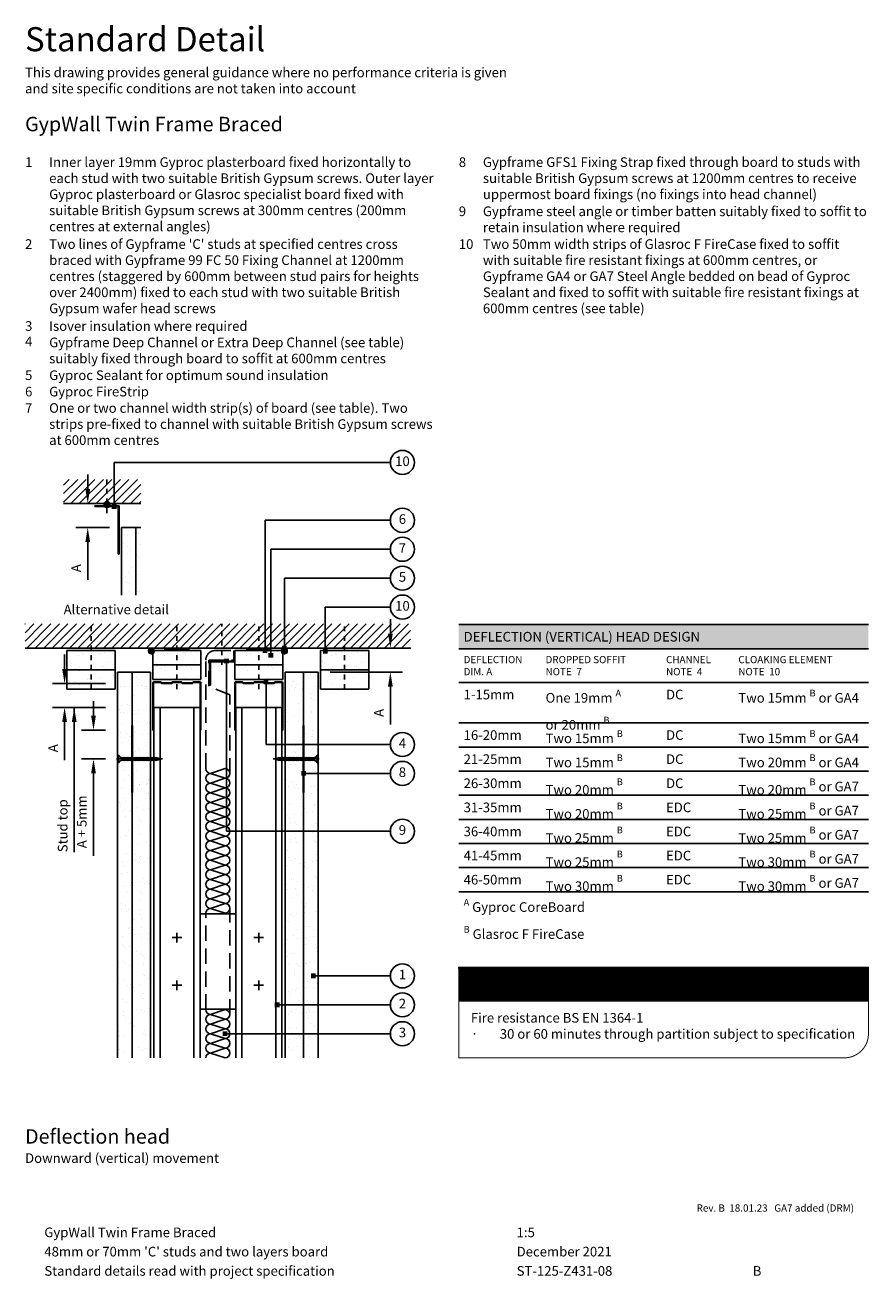
# Model space of a CAD drawing. Extents: x 100 to 976, y 112 to 1412.
import ezdxf
from ezdxf.enums import TextEntityAlignment as Align

# ---------------------------------------------------------------- set-up
doc = ezdxf.new("R2010")
doc.units = 0
doc.header["$LTSCALE"] = 5
doc.header["$MEASUREMENT"] = 0
doc.header["$PDMODE"] = 3
for name, pattern in [('CENTRE2', [28.575, 19.05, -3.175, 3.175, -3.175]), ('HIDDEN2', [4.7625, 3.175, -1.5875]), ('LDOTA', [2, 1, -1])]:
    doc.linetypes.add(name, pattern=pattern)
doc.layers.get('0').update_dxf_attribs({"linetype": 'CONTINUOUS'})
doc.layers.get('Defpoints').update_dxf_attribs({"linetype": 'CONTINUOUS'})
for name, color, linetype in [('British_Gypsum_Accessories', 40, 'CONTINUOUS'), ('British_Gypsum_Dimensions', 253, 'CONTINUOUS'), ('British_Gypsum_Hatch', 253, 'CONTINUOUS'), ('British_Gypsum_Insulation', 45, 'CONTINUOUS'), ('British_Gypsum_Metal_Channels', 6, 'CONTINUOUS'), ('British_Gypsum_Metal_Other', 113, 'CONTINUOUS'), ('British_Gypsum_Metal_Studs', 4, 'CONTINUOUS'), ('British_Gypsum_Other_Elements', 7, 'CONTINUOUS'), ('British_Gypsum_Plasterboard', 171, 'CONTINUOUS'), ('British_Gypsum_Text', 21, 'CONTINUOUS')]:
    doc.layers.add(name, color=color, linetype=linetype)
doc.styles.add('T1_Arial', font='arial.ttf')
doc.styles.add('T2_Arial_Bold', font='arialbd.ttf')
doc.dimstyles.new('BG_Dim1', dxfattribs={"dimscale": 5, "dimtxt": 2, "dimasz": 3, "dimexe": 2.5, "dimexo": 2.5, "dimgap": 1.5, "dimtad": 0, "dimdec": 4, "dimrnd": 1, "dimdsep": 46, "dimtxsty": 'T1_Arial', "dimcen": -3, "dimdle": 1.25, "dimclrd": 256, "dimclre": 256, "dimclrt": 256, "dimadec": 0, "dimazin": 0, "dimtfac": 0.9, "dimtdec": 4, "dimtofl": 0, "dimtmove": 0, "dimatfit": 0, "dimfxl": 1, "dimtvp": 1.2, "dimtolj": 1, "dimtzin": 0, "dimarcsym": 0})
doc.dimstyles.new('BG_Dim2', dxfattribs={"dimscale": 5, "dimtxt": 2, "dimasz": 1, "dimexe": 2.5, "dimexo": 2.5, "dimgap": 1.5, "dimtad": 0, "dimdec": 4, "dimrnd": 1, "dimdsep": 46, "dimtxsty": 'T1_Arial', "dimcen": -3, "dimdle": 1.25, "dimclrd": 256, "dimclre": 256, "dimclrt": 256, "dimadec": 0, "dimazin": 0, "dimtfac": 0.9, "dimtdec": 4, "dimtofl": 0, "dimtmove": 0, "dimatfit": 0, "dimldrblk": 'BOXFILLED', "dimfxl": 1, "dimtvp": 1.2, "dimtolj": 1, "dimtzin": 0, "dimarcsym": 0})

# ---------------------------------------------------------------- blocks, each defined once
blk = doc.blocks.new('50DC60')
at = {"layer": 'British_Gypsum_Metal_Channels'}
for p, q in [((-25, 1.5), (-25, 50)), ((-25, 50), (-24.2, 50)), ((-24.2, 1.5), (-24.2, 50)), ((24.2, 1.5), (24.2, 50)), ((25, 50), (24.2, 50)), ((25, 1.5), (25, 50)), ((-17.1, 0.8), (-23.5, 0.8)), ((-16.8, 0), (-23.5, 0)), ((-16.1, 1.8), (-17.1, 0.8)), ((-15.8, 1), (-16.8, 0)), ((-16.1, 1.8), (-5.4, 1.8)), ((-15.8, 1), (-5.8, 1)), ((-5.8, 1), (-4.8, 0)), ((-5.4, 1.8), (-4.4, 0.8)), ((4.8, 0), (-4.8, 0)), ((4.4, 0.8), (-4.4, 0.8)), ((5.4, 1.8), (4.4, 0.8)), ((5.8, 1), (4.8, 0)), ((16.1, 1.8), (5.4, 1.8)), ((15.8, 1), (5.8, 1)), ((15.8, 1), (16.8, 0)), ((16.1, 1.8), (17.1, 0.8)), ((16.8, 0), (23.5, 0)), ((17.1, 0.8), (23.5, 0.8))]:
    blk.add_line(p, q, dxfattribs=at)
for centre, radius, start, end in [((-23.5, 1.5), 1.55, 180, 270), ((-23.5, 1.5), 0.8, 180, 270), ((23.5, 1.5), 1.55, 270, 0), ((23.5, 1.5), 0.8, 270, 0)]:
    blk.add_arc(centre, radius, start, end, dxfattribs=at)
blk = doc.blocks.new('GFS1')
at = {"layer": 'British_Gypsum_Metal_Other', "const_width": 2.5}
blk.add_lwpolyline([(0, 70), (0, 0)], dxfattribs=at)
blk = doc.blocks.new('GA2')
at = {"layer": 'British_Gypsum_Metal_Other'}
for p, q in [((-25, 0), (0, 0)), ((-25, -0.75), (-25, 0)), ((0, 0), (0, -25)), ((-0.75, -0.75), (-25, -0.75)), ((-0.75, -25), (-0.75, -0.75)), ((0, -25), (-0.75, -25))]:
    blk.add_line(p, q, dxfattribs=at)
blk = doc.blocks.new('*U12')
at = {"layer": 'British_Gypsum_Hatch', "true_color": 0x005eb8}
h = blk.add_hatch(dxfattribs=at)
h.set_pattern_fill('ANSI31', color=152, scale=0.2)
h.set_pattern_definition([(45, (-231.996186, -159.604477), (-0.0176776695, 0.0176776695), [])])
h.paths.add_polyline_path([(0, -7), (85, -7), (85, 0), (0, 0)])
at = {"layer": 'British_Gypsum_Hatch'}
h = blk.add_hatch(color=255, dxfattribs=at)
h.dxf.hatch_style = 1
edge = h.paths.add_edge_path()
edge.add_arc((5, -3.5), 2.5, 0, 360)
at = {"layer": 'British_Gypsum_Hatch', "color": 255}
blk.add_circle((5, -3.5), 2.5, dxfattribs=at)
at = {"layer": 'British_Gypsum_Text', "color": 152, "true_color": 0x005eb8}
blk.add_line((0, -7), (85, -7), dxfattribs=at)
at = {"layer": 'British_Gypsum_Text', "color": 152, "true_color": 0x005eb8, "const_width": 0.2}
blk.add_lwpolyline([(0, 0), (85, 0), (85, -13.8, -0.414214), (80, -18.8), (0, -18.8)], format="xyb", close=True, dxfattribs=at)
at = {"layer": 'British_Gypsum_Text', "color": 152, "true_color": 0x005eb8, "insert": (5, -3.5), "char_height": 4, "width": 2, "attachment_point": 5, "style": 'T1_Arial'}
blk.add_mtext('{\\fImpact|b0|i0|c0|p34;!}', dxfattribs=at)
at = {"layer": 'British_Gypsum_Text', "color": 255, "insert": (9.5, -2), "char_height": 3, "width": 73, "attachment_point": 1, "style": 'T2_Arial_Bold'}
blk.add_mtext('Important information', dxfattribs=at)
at = {"layer": 'British_Gypsum_Text', "insert": (2.5, -9.5), "char_height": 2, "width": 80, "attachment_point": 1, "style": 'T1_Arial'}
blk.add_mtext('Fire resistance BS EN 1364-1\\P\\pxi-3,l3,t3;{\\fSymbol|b0|i0|c2|p18;·^I}30 or 60 minutes through partition subject to specification', dxfattribs=at)
blk = doc.blocks.new('*U14')
at = {"layer": 'British_Gypsum_Insulation'}
for p, q in [((5, 145), (20, 150)), ((5, 145), (20, 140)), ((5, 135), (20, 140)), ((5, 135), (20, 130)), ((5, 125), (20, 130)), ((5, 125), (20, 120)), ((5, 115), (20, 120)), ((5, 115), (20, 110)), ((5, 105), (20, 110)), ((5, 105), (20, 100)), ((5, 95), (20, 100)), ((5, 95), (20, 90)), ((5, 85), (20, 90)), ((5, 85), (20, 80)), ((5, 75), (20, 80)), ((5, 75), (20, 70)), ((5, 65), (20, 70)), ((5, 65), (20, 60)), ((5, 55), (20, 60)), ((5, 55), (20, 50)), ((5, 45), (20, 50)), ((5, 45), (20, 40)), ((5, 35), (20, 40)), ((5, 35), (20, 30)), ((5, 25), (20, 30)), ((5, 25), (20, 20)), ((5, 15), (20, 20)), ((5, 15), (20, 10)), ((5, 5), (20, 10)), ((5, 5), (20, 0))]:
    blk.add_line(p, q, dxfattribs=at)
for centre, start, end in [((5, 150), 180, 270), ((5, 140), 90, 180), ((20, 145), 270, 90), ((5, 140), 180, 270), ((5, 130), 90, 180), ((20, 135), 270, 90), ((5, 130), 180, 270), ((5, 120), 90, 180), ((5, 120), 180, 270), ((20, 125), 270, 90), ((20, 115), 270, 90), ((5, 110), 90, 180), ((5, 110), 180, 270), ((5, 100), 90, 180), ((20, 105), 270, 90), ((5, 100), 180, 270), ((5, 90), 90, 180), ((20, 95), 270, 90), ((5, 90), 180, 270), ((5, 80), 90, 180), ((5, 80), 180, 270), ((20, 85), 270, 90), ((20, 75), 270, 90), ((5, 70), 90, 180), ((5, 70), 180, 270), ((20, 65), 270, 90), ((5, 60), 90, 180), ((5, 60), 180, 270), ((5, 50), 90, 180), ((20, 55), 270, 90), ((5, 50), 180, 270), ((5, 40), 90, 180), ((5, 40), 180, 270), ((20, 45), 270, 90), ((20, 35), 270, 90), ((5, 30), 90, 180), ((5, 30), 180, 270), ((20, 25), 270, 90), ((5, 20), 90, 180), ((5, 20), 180, 270), ((5, 10), 90, 180), ((20, 15), 270, 90), ((5, 10), 180, 270), ((5, 0), 90, 180), ((20, 5), 270, 90)]:
    blk.add_arc(centre, 5, start, end, dxfattribs=at)
blk = doc.blocks.new('*U13')
at = {"layer": 'British_Gypsum_Insulation'}
for p, q in [((5, 45), (20, 50)), ((5, 45), (20, 40)), ((5, 35), (20, 40)), ((5, 35), (20, 30)), ((5, 25), (20, 30)), ((5, 25), (20, 20)), ((5, 15), (20, 20)), ((5, 15), (20, 10)), ((5, 5), (20, 10)), ((5, 5), (20, 0))]:
    blk.add_line(p, q, dxfattribs=at)
for centre, start, end in [((5, 50), 180, 270), ((5, 40), 90, 180), ((5, 40), 180, 270), ((20, 45), 270, 90), ((20, 35), 270, 90), ((5, 30), 90, 180), ((5, 30), 180, 270), ((20, 25), 270, 90), ((5, 20), 90, 180), ((5, 20), 180, 270), ((5, 10), 90, 180), ((20, 15), 270, 90), ((5, 10), 180, 270), ((5, 0), 90, 180), ((20, 5), 270, 90)]:
    blk.add_arc(centre, 5, start, end, dxfattribs=at)
blk = doc.blocks.new('FireStrip')
at = {"layer": 'British_Gypsum_Accessories'}
for p, q in [((-12.5, 2), (12.5, 2)), ((-12.5, 0), (-12.5, 2)), ((-12.5, 0.7), (-11.2, 2)), ((12.5, 0), (-12.5, 0)), ((-11.4, 0), (-9.4, 2)), ((-9.6, 0), (-7.6, 2)), ((-7.8, 0), (-5.8, 2)), ((-6, 0), (-4, 2)), ((-4.2, 0), (-2.2, 2)), ((-2.4, 0), (-0.4, 2)), ((-0.7, 0), (1.3, 2)), ((1.1, 0), (3.1, 2)), ((2.9, 0), (4.9, 2)), ((4.7, 0), (6.7, 2)), ((6.5, 0), (8.5, 2)), ((8.3, 0), (10.3, 2)), ((10.1, 0), (12.1, 2)), ((11.9, 0), (12.5, 0.6)), ((12.5, 0), (12.5, 2))]:
    blk.add_line(p, q, dxfattribs=at)
blk = doc.blocks.new('Sealant')
at = {"layer": 'British_Gypsum_Accessories'}
for p, q in [((-3, -0.3), (0.3, 3)), ((-2.9, 0.6), (-0.6, 2.9)), ((-2.8, -1.1), (1.1, 2.8)), ((-2.5, -1.7), (1.7, 2.5)), ((-2.1, -2.1), (2.1, 2.1)), ((-1.6, -2.5), (2.5, 1.6)), ((-1, -2.8), (2.8, 1)), ((-0.3, -3), (3, 0.3)), ((0.7, -2.9), (2.9, -0.7))]:
    blk.add_line(p, q, dxfattribs=at)
blk.add_circle((0, 0), 3, dxfattribs=at)
blk = doc.blocks.new('Detail_type_DYN')
at = {"layer": 'British_Gypsum_Text', "color": 152, "true_color": 0x005eb8, "insert": (0, 0), "char_height": 5, "width": 100, "attachment_point": 1, "style": 'T2_Arial_Bold'}
blk.add_mtext('Standard Detail', dxfattribs=at)
at = {"layer": 'British_Gypsum_Text', "color": 251, "true_color": 0x646567, "insert": (0, -8.4), "char_height": 2, "width": 100, "attachment_point": 1, "style": 'T1_Arial'}
blk.add_mtext('This drawing provides general guidance where no performance criteria is given and site specific conditions are not taken into account', dxfattribs=at)
blk = doc.blocks.new('*D15')
at = {"layer": 'British_Gypsum_Dimensions', "lineweight": -2, "transparency": 16777216}
for p, q in [((171, 696), (171, 711)), ((183.5, 681), (158.5, 681)), ((183.5, 651), (158.5, 651)), ((171, 636), (171, 550.6))]:
    blk.add_line(p, q, dxfattribs=at)
at = {"layer": 'British_Gypsum_Dimensions', "transparency": 16777216}
for points in [[(168.5, 696), (173.5, 696), (171, 681)], [(168.5, 636), (173.5, 636), (171, 651)]]:
    blk.add_solid(points, dxfattribs=at)
at = {"layer": 'Defpoints', "color": 0, "transparency": 16777216}
for p in [(196, 681), (171, 651), (196, 651)]:
    blk.add_point(p, dxfattribs=at)
at = {"layer": 'British_Gypsum_Dimensions', "transparency": 16777216, "insert": (158.8, 585.8), "char_height": 10, "attachment_point": 5, "rotation": 90, "style": 'T1_Arial'}
blk.add_mtext('\\A1;A + 5mm', dxfattribs=at)
blk = doc.blocks.new('*D16')
at = {"layer": 'British_Gypsum_Dimensions', "lineweight": -2, "transparency": 16777216}
for p, q in [((141, 744.3), (141, 759.3)), ((183.5, 729.3), (128.5, 729.3)), ((183.5, 704.3), (128.5, 704.3)), ((141, 689.3), (141, 649.9))]:
    blk.add_line(p, q, dxfattribs=at)
at = {"layer": 'British_Gypsum_Dimensions', "transparency": 16777216}
for points in [[(138.5, 744.3), (143.5, 744.3), (141, 729.3)], [(138.5, 689.3), (143.5, 689.3), (141, 704.3)]]:
    blk.add_solid(points, dxfattribs=at)
at = {"layer": 'Defpoints', "color": 0, "transparency": 16777216}
for p in [(196, 729.3), (141, 704.3), (196, 704.3)]:
    blk.add_point(p, dxfattribs=at)
at = {"layer": 'British_Gypsum_Dimensions', "transparency": 16777216, "insert": (129, 662.1), "char_height": 10, "attachment_point": 5, "rotation": 90, "style": 'T1_Arial'}
blk.add_mtext('\\A1;A', dxfattribs=at)
blk = doc.blocks.new('_BoxFilled')
at = {"color": 0, "linetype": 'ByBlock', "lineweight": -2}
blk.add_line((-0.5, 0), (-1, 0), dxfattribs=at)
at = {"color": 0, "linetype": 'ByBlock'}
blk.add_solid([(-0.5, 0.5), (0.5, 0.5), (-0.5, -0.5), (0.5, -0.5)], dxfattribs=at)
blk = doc.blocks.new('Title4')
at = {"layer": 'British_Gypsum_Text', "style": 'T1_Arial'}
for tag, p in [('TITLE1', (9, 12)), ('SCALE', (107, 12)), ('TITLE2', (9, 8)), ('DATE', (107, 8)), ('TITLE3', (9, 4)), ('DWGNO', (107, 4)), ('REV', (156, 4))]:
    blk.add_attdef(tag, text='', height=2, dxfattribs=at).set_placement(p, align=Align.TOP_LEFT)
blk = doc.blocks.new('*D17')
at = {"layer": 'British_Gypsum_Dimensions', "lineweight": -2, "transparency": 16777216}
for p, q in [((479, 781), (479, 796)), ((416.5, 766), (491.5, 766)), ((416.5, 741), (491.5, 741)), ((479, 726), (479, 686.7))]:
    blk.add_line(p, q, dxfattribs=at)
at = {"layer": 'British_Gypsum_Dimensions', "transparency": 16777216}
for points in [[(476.5, 781), (481.5, 781), (479, 766)], [(476.5, 726), (481.5, 726), (479, 741)]]:
    blk.add_solid(points, dxfattribs=at)
at = {"layer": 'Defpoints', "color": 0, "transparency": 16777216}
for p in [(404, 766), (404, 741), (479, 741)]:
    blk.add_point(p, dxfattribs=at)
at = {"layer": 'British_Gypsum_Dimensions', "transparency": 16777216, "insert": (467, 698.8), "char_height": 10, "attachment_point": 5, "rotation": 90, "style": 'T1_Arial'}
blk.add_mtext('\\A1;A', dxfattribs=at)
blk = doc.blocks.new('GA4')
at = {"layer": 'British_Gypsum_Metal_Other'}
for p, q in [((-25, 0), (0, 0)), ((-25, -0.75), (-25, 0)), ((0, 0), (0, -50)), ((-0.75, -0.75), (-25, -0.75)), ((-0.75, -50), (-0.75, -0.75)), ((0, -50), (-0.75, -50))]:
    blk.add_line(p, q, dxfattribs=at)
blk = doc.blocks.new('*D18')
at = {"layer": 'British_Gypsum_Dimensions', "lineweight": -2, "transparency": 16777216}
for p, q in [((165, 931), (165, 946)), ((187.5, 916), (152.5, 916)), ((187.5, 891), (152.5, 891)), ((165, 876), (165, 836.7))]:
    blk.add_line(p, q, dxfattribs=at)
at = {"layer": 'British_Gypsum_Dimensions', "transparency": 16777216}
for points in [[(162.5, 931), (167.5, 931), (165, 916)], [(162.5, 876), (167.5, 876), (165, 891)]]:
    blk.add_solid(points, dxfattribs=at)
at = {"layer": 'Defpoints', "color": 0, "transparency": 16777216}
for p in [(200, 916), (165, 891), (200, 891)]:
    blk.add_point(p, dxfattribs=at)
at = {"layer": 'British_Gypsum_Dimensions', "transparency": 16777216, "insert": (153, 848.8), "char_height": 10, "attachment_point": 5, "rotation": 90, "style": 'T1_Arial'}
blk.add_mtext('\\A1;A', dxfattribs=at)
blk = doc.blocks.new('Drywall_Screw_45')
at = {"layer": 'British_Gypsum_Accessories', "color": 11, "linetype": 'CENTRE2', "ltscale": 0.25}
blk.add_line((-1, 0), (46.7, 0), dxfattribs=at)
at = {"layer": 'British_Gypsum_Accessories', "color": 11}
for p, q in [((0, -4), (0, 4)), ((0, 4), (1, 4)), ((1, 4), (1, -4)), ((5, -1.2), (5, 1.2)), ((6.7, -1.8), (5.6, 1.2)), ((6.4, 1.2), (6.7, 1.8)), ((8.1, -1.8), (6.7, 1.8)), ((7.8, 1.2), (8.1, 1.8)), ((9.5, -1.8), (8.1, 1.8)), ((9.2, 1.2), (9.5, 1.8)), ((10.9, -1.8), (9.5, 1.8)), ((10.5, 1.2), (10.9, 1.8)), ((12.3, -1.8), (10.9, 1.8)), ((11.9, 1.2), (12.3, 1.8)), ((13.7, -1.8), (12.3, 1.8)), ((13.3, 1.2), (13.7, 1.8)), ((15, -1.8), (13.7, 1.8)), ((14.7, 1.2), (15, 1.8)), ((16.4, -1.8), (15, 1.8)), ((16.1, 1.2), (16.4, 1.8)), ((17.8, -1.8), (16.4, 1.8)), ((17.5, 1.2), (17.8, 1.8)), ((19.2, -1.8), (17.8, 1.8)), ((18.9, 1.2), (19.2, 1.8)), ((20.6, -1.8), (19.2, 1.8)), ((20.2, 1.2), (20.6, 1.8)), ((22, -1.8), (20.6, 1.8)), ((21.6, 1.2), (22, 1.8)), ((23.4, -1.8), (22, 1.8)), ((23, 1.2), (23.4, 1.8)), ((24.7, -1.8), (23.4, 1.8)), ((24.4, 1.2), (24.7, 1.8)), ((26.1, -1.8), (24.7, 1.8)), ((25.8, 1.2), (26.1, 1.8)), ((27.5, -1.8), (26.1, 1.8)), ((27.2, 1.2), (27.5, 1.8)), ((28.9, -1.8), (27.5, 1.8)), ((28.6, 1.2), (28.9, 1.8)), ((30.3, -1.8), (28.9, 1.8)), ((29.9, 1.2), (30.3, 1.8)), ((31.7, -1.8), (30.3, 1.8)), ((31.3, 1.2), (31.7, 1.8)), ((33.1, -1.8), (31.7, 1.8)), ((32.7, 1.2), (33.1, 1.8)), ((34.4, -1.8), (33.1, 1.8)), ((34.1, 1.2), (34.4, 1.8)), ((35.8, -1.8), (34.4, 1.8)), ((35.5, 1.2), (35.8, 1.8)), ((37.2, -1.8), (35.8, 1.8)), ((36.9, 1.2), (37.2, 1.8)), ((38.6, -1.8), (37.2, 1.8)), ((38.3, 1.2), (38.6, 1.8)), ((40, -1.8), (38.6, 1.8)), ((39.6, 1.2), (40, 1.8)), ((41.3, -1.5), (40, 1.8)), ((40.3, 1.2), (41.1, 1)), ((41.1, 1), (41.5, 1.6)), ((42.2, -0.2), (41.5, 1.6)), ((41.6, -0.9), (45.7, 0)), ((41.9, 0.8), (45.7, 0)), ((0, -4), (1, -4)), ((6.7, -1.8), (7.1, -1.2)), ((8.1, -1.8), (8.5, -1.2)), ((9.5, -1.8), (9.8, -1.2)), ((10.9, -1.8), (11.2, -1.2)), ((12.3, -1.8), (12.6, -1.2)), ((13.7, -1.8), (14, -1.2)), ((15, -1.8), (15.4, -1.2)), ((16.4, -1.8), (16.8, -1.2)), ((17.8, -1.8), (18.2, -1.2)), ((19.2, -1.8), (19.5, -1.2)), ((20.6, -1.8), (20.9, -1.2)), ((22, -1.8), (22.3, -1.2)), ((23.4, -1.8), (23.7, -1.2)), ((24.7, -1.8), (25.1, -1.2)), ((26.1, -1.8), (26.5, -1.2)), ((27.5, -1.8), (27.9, -1.2)), ((28.9, -1.8), (29.2, -1.2)), ((30.3, -1.8), (30.6, -1.2)), ((31.7, -1.8), (32, -1.2)), ((33.1, -1.8), (33.4, -1.2)), ((34.4, -1.8), (34.8, -1.2)), ((35.8, -1.8), (36.2, -1.2)), ((37.2, -1.8), (37.6, -1.2)), ((38.6, -1.8), (38.9, -1.2)), ((40, -1.8), (40.3, -1.2)), ((40.3, -1.2), (41, -1.1)), ((41.3, -1.5), (41.6, -0.9))]:
    blk.add_line(p, q, dxfattribs=at)
at = {"layer": 'British_Gypsum_Accessories', "color": 11, "linetype": 'CENTRE2'}
for p, q in [((5, 1.2), (5.6, 1.2)), ((5.7, 1.2), (6.4, 1.2)), ((7.1, 1.2), (7.8, 1.2)), ((8.5, 1.2), (9.2, 1.2)), ((9.8, 1.2), (10.5, 1.2)), ((11.2, 1.2), (11.9, 1.2)), ((12.6, 1.2), (13.3, 1.2)), ((14, 1.2), (14.7, 1.2)), ((15.4, 1.2), (16.1, 1.2)), ((16.8, 1.2), (17.5, 1.2)), ((18.2, 1.2), (18.9, 1.2)), ((19.5, 1.2), (20.2, 1.2)), ((20.9, 1.2), (21.6, 1.2)), ((22.3, 1.2), (23, 1.2)), ((23.7, 1.2), (24.4, 1.2)), ((25.1, 1.2), (25.8, 1.2)), ((26.5, 1.2), (27.2, 1.2)), ((27.9, 1.2), (28.6, 1.2)), ((29.2, 1.2), (29.9, 1.2)), ((30.6, 1.2), (31.3, 1.2)), ((32, 1.2), (32.7, 1.2)), ((33.4, 1.2), (34.1, 1.2)), ((34.8, 1.2), (35.5, 1.2)), ((36.2, 1.2), (36.9, 1.2)), ((37.6, 1.2), (38.3, 1.2)), ((38.9, 1.2), (39.6, 1.2)), ((5, -1.2), (6.4, -1.2)), ((7.1, -1.2), (7.8, -1.2)), ((8.5, -1.2), (9.2, -1.2)), ((9.8, -1.2), (10.5, -1.2)), ((11.2, -1.2), (11.9, -1.2)), ((12.6, -1.2), (13.3, -1.2)), ((14, -1.2), (14.7, -1.2)), ((15.4, -1.2), (16.1, -1.2)), ((16.8, -1.2), (17.5, -1.2)), ((18.2, -1.2), (18.9, -1.2)), ((19.5, -1.2), (20.2, -1.2)), ((20.9, -1.2), (21.6, -1.2)), ((22.3, -1.2), (23, -1.2)), ((23.7, -1.2), (24.4, -1.2)), ((25.1, -1.2), (25.8, -1.2)), ((26.5, -1.2), (27.2, -1.2)), ((27.9, -1.2), (28.6, -1.2)), ((29.2, -1.2), (29.9, -1.2)), ((30.6, -1.2), (31.3, -1.2)), ((32, -1.2), (32.7, -1.2)), ((33.4, -1.2), (34.1, -1.2)), ((34.8, -1.2), (35.5, -1.2)), ((36.2, -1.2), (36.9, -1.2)), ((37.6, -1.2), (38.3, -1.2)), ((38.9, -1.2), (39.6, -1.2))]:
    blk.add_line(p, q, dxfattribs=at)
at = {"layer": 'British_Gypsum_Accessories', "color": 11}
for centre, start, end in [((5, 5.5), 200.016, 270), ((5, -5.5), 90, 159.984)]:
    blk.add_arc(centre, 4.26, start, end, dxfattribs=at)
blk = doc.blocks.new('Def_head_design_table_EN_30-60')
at = {"layer": 'British_Gypsum_Hatch'}
blk.add_hatch(color=21, dxfattribs=at).paths.add_polyline_path([(0, 0), (85, 0), (85, -5), (0, -5)])
at = {"layer": 'British_Gypsum_Text'}
for p, q in [((0, 0), (85, 0)), ((0, -5), (85, -5)), ((0, -12), (85, -12)), ((0, -55.4), (85, -55.4))]:
    blk.add_line(p, q, dxfattribs=at)
at = {"layer": 'British_Gypsum_Text', "color": 253}
for p, q in [((0, -20.4), (85, -20.4)), ((0, -25.4), (85, -25.4)), ((0, -30.4), (85, -30.4)), ((0, -35.4), (85, -35.4)), ((0, -40.4), (85, -40.4)), ((0, -45.4), (85, -45.4)), ((0, -50.4), (85, -50.4))]:
    blk.add_line(p, q, dxfattribs=at)
at = {"layer": 'British_Gypsum_Text', "color": 255, "insert": (1, -1.5), "char_height": 2, "width": 83, "attachment_point": 1, "style": 'T2_Arial_Bold'}
blk.add_mtext('DEFLECTION (VERTICAL) HEAD DESIGN', dxfattribs=at)
at = {"layer": 'British_Gypsum_Text', "attachment_point": 1, "style": 'T1_Arial'}
for s, insert, char_height, width in [('DEFLECTION\\PDIM. A', (1, -6.5), 1.5, 15), ('DROPPED SOFFIT\\PNOTE', (18, -6.5), 1.5, 24), ('CHANNEL\\PNOTE', (43, -6.5), 1.5, 12), ('CLOAKING ELEMENT\\PNOTE', (58, -6.5), 1.5, 26), ('1-15mm', (1, -13.5), 2, 15), ('\\A1;One 19mm {\\H0.7x;\\SA^ ;}\\Por 20mm {\\H0.7x;\\SB^ ;}', (18, -13.5), 2, 24), ('DC', (43, -13.5), 2, 12), ('\\A1;Two 15mm {\\H0.7x;\\SB^ ;} or GA4', (58, -13.5), 2, 26), ('16-20mm', (1, -21.9), 2, 15), ('\\A1;Two 15mm {\\H0.7x;\\SB^ ;}', (18, -21.9), 2, 24), ('DC', (43, -21.9), 2, 12), ('\\A1;Two 15mm {\\H0.7x;\\SB^ ;} or GA4', (58, -21.9), 2, 26), ('21-25mm', (1, -26.9), 2, 15), ('\\A1;Two 15mm {\\H0.7x;\\SB^ ;}', (18, -26.9), 2, 24), ('DC', (43, -26.9), 2, 12), ('\\A1;Two 20mm {\\H0.7x;\\SB^ ;} or GA4', (58, -26.9), 2, 26), ('26-30mm', (1, -31.9), 2, 15), ('Two 20mm {\\A1;\\H0.7x;\\SB^ ;}', (18, -31.9), 2, 24), ('DC', (43, -31.9), 2, 12), ('Two 20mm {\\A1;\\H0.7x;\\SB^ ;\\H1.42857x; or GA7}', (58, -31.9), 2, 26), ('31-35mm', (1, -36.9), 2, 15), ('Two 20mm {\\A1;\\H0.7x;\\SB^ ;}', (18, -36.9), 2, 24), ('EDC', (43, -36.9), 2, 12), ('Two 25mm {\\A1;\\H0.7x;\\SB^ ;\\H1.42857x; or GA7}', (58, -36.9), 2, 26), ('36-40mm', (1, -41.9), 2, 15), ('Two 25mm {\\A1;\\H0.7x;\\SB^ ;}', (18, -41.9), 2, 24), ('EDC', (43, -41.9), 2, 12), ('Two 25mm {\\A1;\\H0.7x;\\SB^ ;\\H1.42857x; or GA7}', (58, -41.9), 2, 26), ('41-45mm', (1, -46.9), 2, 15), ('Two 25mm {\\A1;\\H0.7x;\\SB^ ;}', (18, -46.9), 2, 24), ('EDC', (43, -46.9), 2, 12), ('Two 30mm {\\A1;\\H0.7x;\\SB^ ;\\H1.42857x; or GA7}', (58, -46.9), 2, 26), ('46-50mm', (1, -51.9), 2, 15), ('Two 30mm {\\A1;\\H0.7x;\\SB^ ;}', (18, -51.9), 2, 24), ('EDC', (43, -51.9), 2, 12), ('Two 30mm {\\A1;\\H0.7x;\\SB^ ;\\H1.42857x; or GA7}', (58, -51.9), 2, 26), ('\\A1;{\\H0.7x;\\SA^ ;} Gyproc CoreBoard\\P{\\H0.7x;\\SB^ ;} Glasroc F FireCase', (1, -56.9), 2, 85)]:
    blk.add_mtext(s, dxfattribs=dict(at, insert=insert, char_height=char_height, width=width))
at = {"layer": 'British_Gypsum_Text', "style": 'T1_Arial'}
for tag, p in [('DROPPED', (24.4, -9)), ('CHANNEL', (49.4, -9)), ('CLOAKING', (64.4, -9))]:
    blk.add_attdef(tag, text='', height=1.5, dxfattribs=at).set_placement(p, align=Align.TOP_LEFT)

msp = doc.modelspace()

# ---------------------------------------------------------------- hatches: boundary and pattern name
at = {"layer": 'British_Gypsum_Hatch'}
h = msp.add_hatch(dxfattribs=at)
h.set_pattern_fill('ANSI31', color=256, scale=50, style=0)
h.set_pattern_definition([(45, (-2475, -1344), (-4.419417, 4.419417), [])])
h.paths.add_polyline_path([(140, 941), (140, 916), (220, 916), (220, 941)])
h = msp.add_hatch(dxfattribs=at)
h.set_pattern_fill('ANSI31', color=256, scale=50, style=0)
h.set_pattern_definition([(45, (0, -34), (-4.419417, 4.419417), [])])
h.paths.add_polyline_path([(100, 791), (500, 791), (500, 766), (100, 766)])
at = {"layer": 'British_Gypsum_Plasterboard'}
h = msp.add_hatch(dxfattribs=at)
h.set_pattern_fill('AR-SAND', color=4, scale=10)
h.set_pattern_definition([(37.5, (-456.5, -1344), (-0.62993, 19.26824), [0, -15.2, 0, -17, 0, -16.25]), (7.5, (-456.5, -1344), (17.69777, 28.22146), [0, -8.2, 0, -13.7, 0, -5.25]), (327.5, (-468.8, -1344), (31.14142, 0.05659), [0, -5, 0, -18, 0, -23.5]), (317.5, (-468.8, -1344), (30.06127, 8.77676), [0, -2.5, 0, -11.8, 0, -13.5])])
h.paths.add_polyline_path([(200, 821), (220, 821), (220, 891), (200, 891)])
h = msp.add_hatch(dxfattribs=at)
h.set_pattern_fill('AR-SAND', color=4, scale=10)
h.set_pattern_definition([(37.5, (-545.5, -1509), (-0.62993, 19.26824), [0, -15.2, 0, -17, 0, -16.25]), (7.5, (-545.5, -1509), (17.69777, 28.22146), [0, -8.2, 0, -13.7, 0, -5.25]), (327.5, (-557.8, -1509), (31.14142, 0.05659), [0, -5, 0, -18, 0, -23.5]), (317.5, (-557.8, -1509), (30.06127, 8.77676), [0, -2.5, 0, -11.8, 0, -13.5])])
h.paths.add_polyline_path([(143.5, 763.5), (193.5, 763.5), (193.5, 723.5), (143.5, 723.5)])
h = msp.add_hatch(dxfattribs=at)
h.set_pattern_fill('AR-SAND', color=4, scale=10)
h.set_pattern_definition([(37.5, (-456.5, -1509), (-0.62993, 19.26824), [0, -15.2, 0, -17, 0, -16.25]), (7.5, (-456.5, -1509), (17.69777, 28.22146), [0, -8.2, 0, -13.7, 0, -5.25]), (327.5, (-468.8, -1509), (31.14142, 0.05659), [0, -5, 0, -18, 0, -23.5]), (317.5, (-468.8, -1509), (30.06127, 8.77676), [0, -2.5, 0, -11.8, 0, -13.5])])
h.paths.add_polyline_path([(232.5, 763.5), (282.5, 763.5), (282.5, 733.5), (232.5, 733.5)])
h = msp.add_hatch(dxfattribs=at)
h.set_pattern_fill('AR-SAND', color=4, scale=10)
h.set_pattern_definition([(37.5, (-371.5, -1509), (-0.62993, 19.26824), [0, -15.2, 0, -17, 0, -16.25]), (7.5, (-371.5, -1509), (17.69777, 28.22146), [0, -8.2, 0, -13.7, 0, -5.25]), (327.5, (-383.8, -1509), (31.14142, 0.05659), [0, -5, 0, -18, 0, -23.5]), (317.5, (-383.8, -1509), (30.06127, 8.77676), [0, -2.5, 0, -11.8, 0, -13.5])])
h.paths.add_polyline_path([(317.5, 763.5), (367.5, 763.5), (367.5, 733.5), (317.5, 733.5)])
h = msp.add_hatch(dxfattribs=at)
h.set_pattern_fill('AR-SAND', color=4, scale=10)
h.set_pattern_definition([(37.5, (-282.5, -1509), (-0.62993, 19.26824), [0, -15.2, 0, -17, 0, -16.25]), (7.5, (-282.5, -1509), (17.69777, 28.22146), [0, -8.2, 0, -13.7, 0, -5.25]), (327.5, (-294.8, -1509), (31.14142, 0.05659), [0, -5, 0, -18, 0, -23.5]), (317.5, (-294.8, -1509), (30.06127, 8.77676), [0, -2.5, 0, -11.8, 0, -13.5])])
h.paths.add_polyline_path([(406.5, 763.5), (456.5, 763.5), (456.5, 723.5), (406.5, 723.5)])
h = msp.add_hatch(dxfattribs=at)
h.set_pattern_fill('AR-SAND', color=4, scale=10)
h.paths.add_polyline_path([(230, 741), (211, 741), (211, 341), (230, 341)])
h.paths.add_polyline_path([(211, 741), (196, 741), (196, 341), (211, 341)])
h.paths.add_polyline_path([(389, 741), (370, 741), (370, 341), (389, 341)])
h.paths.add_polyline_path([(404, 741), (389, 741), (389, 341), (404, 341)])

# ---------------------------------------------------------------- linework, layer by layer
at = {"layer": 'British_Gypsum_Accessories', "linetype": 'LDOTA'}
for p, q in [((185, 906), (185, 941)), ((168.5, 723.5), (168.5, 791)), ((257.5, 723.5), (257.5, 791)), ((304, 748.5), (304, 791)), ((342.5, 723.5), (342.5, 791)), ((431.5, 723.5), (431.5, 791))]:
    msp.add_line(p, q, dxfattribs=at)
at = {"layer": 'British_Gypsum_Accessories'}
for p, q in [((257.5, 460.75), (257.5, 470.75)), ((342.5, 460.75), (342.5, 470.75)), ((252.5, 465.75), (262.5, 465.75)), ((337.5, 465.75), (347.5, 465.75)), ((252.5, 416.25), (262.5, 416.25)), ((257.5, 411.25), (257.5, 421.25)), ((337.5, 416.25), (347.5, 416.25)), ((342.5, 411.25), (342.5, 421.25))]:
    msp.add_line(p, q, dxfattribs=at)
at = {"layer": 'British_Gypsum_Dimensions'}
for centre in [(491.5, 958.5), (491.5, 898.5), (491.5, 868.5), (491.5, 838.5), (491.5, 808.5), (491.5, 666), (491.5, 636), (491.5, 576), (491.5, 426), (491.5, 396), (491.5, 366)]:
    msp.add_circle(centre, 12.5, dxfattribs=at)
at = {"layer": 'British_Gypsum_Insulation', "linetype": 'HIDDEN2'}
for p, q in [((297.5, 763.5), (316.5, 763.5)), ((316.5, 753.5), (316.5, 763.5)), ((287.5, 641), (287.5, 753.5)), ((290.5, 726.5), (290.5, 753.5)), ((290.5, 753.5), (316.5, 753.5)), ((312.5, 717.5), (290.5, 726.5)), ((312.5, 636), (312.5, 717.5)), ((312.5, 386), (312.5, 496)), ((287.5, 391), (287.5, 491))]:
    msp.add_line(p, q, dxfattribs=at)
msp.add_arc((297.5, 753.5), 10, 90, 180, dxfattribs=at)
at = {"layer": 'British_Gypsum_Metal_Channels'}
for p, q in [((281.5, 490.5), (318.5, 490.5)), ((281.5, 391.5), (318.5, 391.5))]:
    msp.add_line(p, q, dxfattribs=at)
at = {"layer": 'British_Gypsum_Metal_Studs', "color": 253}
for p, q in [((233.5, 704.25), (281.5, 704.25)), ((233.5, 341), (233.5, 704.25)), ((240, 341), (240, 704.25)), ((275, 341), (275, 704.25)), ((281.5, 341), (281.5, 704.25)), ((318.5, 704.25), (366.5, 704.25)), ((318.5, 341), (318.5, 704.25)), ((325, 341), (325, 704.25)), ((360, 341), (360, 704.25)), ((366.5, 341), (366.5, 704.25))]:
    msp.add_line(p, q, dxfattribs=at)
at = {"layer": 'British_Gypsum_Other_Elements'}
for p, q in [((140, 916), (220, 916)), ((100, 766), (500, 766))]:
    msp.add_line(p, q, dxfattribs=at)
at = {"layer": 'British_Gypsum_Plasterboard'}
for p, q in [((200, 891), (220, 891)), ((200, 821), (200, 891)), ((215, 821), (215, 891)), ((143.5, 723.5), (143.5, 763.5)), ((143.5, 763.5), (193.5, 763.5)), ((193.5, 723.5), (193.5, 763.5)), ((232.5, 733.5), (232.5, 763.5)), ((232.5, 763.5), (282.5, 763.5)), ((282.5, 733.5), (282.5, 763.5)), ((317.5, 733.5), (317.5, 763.5)), ((317.5, 763.5), (367.5, 763.5)), ((367.5, 733.5), (367.5, 763.5)), ((406.5, 723.5), (406.5, 763.5)), ((406.5, 763.5), (456.5, 763.5)), ((456.5, 723.5), (456.5, 763.5)), ((143.5, 743.5), (193.5, 743.5)), ((232.5, 748.5), (282.5, 748.5)), ((317.5, 748.5), (367.5, 748.5)), ((406.5, 743.5), (456.5, 743.5)), ((196, 741), (230, 741)), ((196, 341), (196, 741)), ((211, 341), (211, 741)), ((230, 341), (230, 741)), ((232.5, 733.5), (282.5, 733.5)), ((317.5, 733.5), (367.5, 733.5)), ((370, 741), (404, 741)), ((370, 341), (370, 741)), ((389, 341), (389, 741)), ((404, 341), (404, 741)), ((143.5, 723.5), (193.5, 723.5)), ((406.5, 723.5), (456.5, 723.5))]:
    msp.add_line(p, q, dxfattribs=at)

# ---------------------------------------------------------------- block references
at = {"xscale": 5, "yscale": 5, "zscale": 5}
for name, p in [('Detail_type_DYN', (100, 1410)), ('*U12', (550, 435))]:
    msp.add_blockref(name, p, dxfattribs=at)
for name, p in [('GA4', (197.5, 913.5)), ('Sealant', (185, 914.75)), ('Sealant', (231, 763)), ('FireStrip', (257.5, 763.5)), ('FireStrip', (342.5, 763.5)), ('Sealant', (369, 763)), ('GFS1', (211, 616)), ('GFS1', (389, 616)), ('Drywall_Screw_45', (196, 651)), ('*U14', (287.5, 491)), ('*U13', (287.5, 341))]:
    msp.add_blockref(name, p)
msp.add_blockref('Def_head_design_table_EN_30-60', (550, 790.28787), dxfattribs=at).add_auto_attribs({'DROPPED': '7', 'CHANNEL': '4', 'CLOAKING': '10'})
for name, p, rotation in [('GA2', (291.5, 752.5), 90), ('50DC60', (257.5, 731), 180), ('50DC60', (342.5, 731), 180)]:
    msp.add_blockref(name, p, dxfattribs=dict(rotation=rotation))
at = {"xscale": -1}
msp.add_blockref('Drywall_Screw_45', (404, 651), dxfattribs=at)
ref = msp.add_blockref('Title4', (75, 175), dxfattribs=dict(xscale=5, yscale=5, zscale=5))
ref.add_attrib('TITLE1', 'GypWall Twin Frame Braced', dxfattribs={"layer": 'British_Gypsum_Text', "height": 10, "style": 'T1_Arial'}).set_placement((120, 165), align=Align.TOP_LEFT)
ref.add_attrib('TITLE2', "48mm or 70mm 'C' studs and two layers board", dxfattribs={"layer": 'British_Gypsum_Text', "height": 10, "style": 'T1_Arial'}).set_placement((120, 145), align=Align.TOP_LEFT)
ref.add_attrib('TITLE3', 'Standard details read with project specification', dxfattribs={"layer": 'British_Gypsum_Text', "height": 10, "style": 'T1_Arial'}).set_placement((120, 125), align=Align.TOP_LEFT)
ref.add_attrib('SCALE', '1:5', dxfattribs={"layer": 'British_Gypsum_Text', "height": 10, "style": 'T1_Arial'}).set_placement((610, 165), align=Align.TOP_LEFT)
ref.add_attrib('DATE', 'December 2021', dxfattribs={"layer": 'British_Gypsum_Text', "height": 10, "style": 'T1_Arial'}).set_placement((610, 145), align=Align.TOP_LEFT)
ref.add_attrib('DWGNO', 'ST-125-Z431-08', dxfattribs={"layer": 'British_Gypsum_Text', "height": 10, "style": 'T1_Arial'}).set_placement((610, 125), align=Align.TOP_LEFT)
ref.add_attrib('REV', 'B', dxfattribs={"layer": 'British_Gypsum_Text', "height": 10, "style": 'T1_Arial'}).set_placement((855, 125), align=Align.TOP_LEFT)

# ---------------------------------------------------------------- texts
at = {"layer": 'British_Gypsum_Dimensions', "insert": (134, 554.25), "char_height": 10, "width": 250, "attachment_point": 1, "rotation": 90, "style": 'T1_Arial'}
msp.add_mtext('Stud top', dxfattribs=at)
at = {"layer": 'British_Gypsum_Text', "style": 'T1_Arial'}
msp.add_text('Rev. B  18.01.23   GA7 added (DRM) ', height=7.5, dxfattribs=at).set_placement((796.72857, 181.49147))
at = {"layer": 'British_Gypsum_Text'}
for s, insert, char_height, width, attachment_point, style in [('GypWall Twin Frame Braced', (100, 1317), 15, 850, 1, 'T2_Arial_Bold'), ('1', (100, 1275), 10, 25, 1, 'T1_Arial'), ('Inner layer 19mm Gyproc plasterboard fixed horizontally to each stud with two suitable British Gypsum screws. Outer layer Gyproc plasterboard or Glasroc specialist board fixed with suitable British Gypsum screws at 300mm centres (200mm centres at external angles)', (125, 1275), 10, 400, 1, 'T1_Arial'), ('8', (550, 1275), 10, 25, 1, 'T1_Arial'), ('Gypframe GFS1 Fixing Strap fixed through board to studs with suitable British Gypsum screws at 1200mm centres to receive uppermost board fixings (no fixings into head channel)', (575, 1275), 10, 400, 1, 'T1_Arial'), ('9', (550, 1224), 10, 25, 1, 'T1_Arial'), ('Gypframe steel angle or timber batten suitably fixed to soffit to retain insulation where required', (575, 1224), 10, 400, 1, 'T1_Arial'), ('2', (100, 1190), 10, 25, 1, 'T1_Arial'), ("Two lines of Gypframe 'C' studs at specified centres cross braced with Gypframe 99 FC 50 Fixing Channel at 1200mm centres (staggered by 600mm between stud pairs for heights over 2400mm) fixed to each stud with two suitable British Gypsum wafer head screws", (125, 1190), 10, 400, 1, 'T1_Arial'), ('10', (550, 1190), 10, 25, 1, 'T1_Arial'), ('Two 50mm width strips of Glasroc F FireCase fixed to soffit with suitable fire resistant fixings at 600mm centres, or Gypframe GA4 or GA7 Steel Angle bedded on bead of Gyproc Sealant and fixed to soffit with suitable fire resistant fixings at 600mm centres (see table)', (575, 1190), 10, 400, 1, 'T1_Arial'), ('Isover insulation where required', (125, 1105), 10, 400, 1, 'T1_Arial'), ('3', (100, 1105), 10, 25, 1, 'T1_Arial'), ('4', (100, 1089), 10, 25, 1, 'T1_Arial'), ('Gypframe Deep Channel or Extra Deep Channel (see table) suitably fixed through board to soffit at 600mm centres', (125, 1088), 10, 400, 1, 'T1_Arial'), ('5', (100, 1054), 10, 25, 1, 'T1_Arial'), ('Gyproc Sealant for optimum sound insulation', (125, 1054), 10, 400, 1, 'T1_Arial'), ('6', (100, 1037), 10, 25, 1, 'T1_Arial'), ('Gyproc FireStrip', (125, 1037), 10, 400, 1, 'T1_Arial'), ('7', (100, 1020), 10, 25, 1, 'T1_Arial'), ('One or two channel width strip(s) of board (see table). Two strips pre-fixed to channel with suitable British Gypsum screws at 600mm centres', (125, 1020), 10, 400, 1, 'T1_Arial'), ('10', (491.5, 958.5), 10, 10, 5, 'T1_Arial'), ('6', (491.5, 898.5), 10, 10, 5, 'T1_Arial'), ('7', (491.5, 868.5), 10, 10, 5, 'T1_Arial'), ('5', (491.5, 838.5), 10, 10, 5, 'T1_Arial'), ('Alternative detail', (140, 811), 10, 200, 1, 'T1_Arial'), ('10', (491.5, 808.5), 10, 10, 5, 'T1_Arial'), ('4', (491.5, 666), 10, 10, 5, 'T1_Arial'), ('8', (491.5, 636), 10, 10, 5, 'T1_Arial'), ('9', (491.5, 576), 10, 10, 5, 'T1_Arial'), ('1', (491.5, 426), 10, 10, 5, 'T1_Arial'), ('2', (491.5, 396), 10, 10, 5, 'T1_Arial'), ('3', (491.5, 366), 10, 10, 5, 'T1_Arial'), ('Deflection head', (100, 267), 15, 400, 1, 'T2_Arial_Bold'), ('Downward (vertical) movement', (100, 242), 10, 425, 1, 'T1_Arial')]:
    msp.add_mtext(s, dxfattribs=dict(at, insert=insert, char_height=char_height, width=width, attachment_point=attachment_point, style=style))

# ---------------------------------------------------------------- dimensions: what is measured, and where the dimension line sits
at = {"layer": 'British_Gypsum_Dimensions'}
for base, p1, p2, angle, text, picture, middle in [((165, 891), (200, 916), (200, 891), 270, 'A', '*D18', (153, 848.83083)), ((479, 741), (404, 766), (404, 741), 270, 'A', '*D17', (467, 698.83083)), ((141, 704.25), (196, 729.25), (196, 704.25), 90, 'A', '*D16', (129, 662.08083)), ((171, 651), (196, 681), (196, 651), 90, 'A + 5mm', '*D15', (158.79536, 585.809))]:
    dim = msp.add_linear_dim(base=base, p1=p1, p2=p2, angle=angle, text=text, dimstyle='BG_Dim1', dxfattribs=at)
    dim.commit()
    dim.dimension.update_dxf_attribs({"geometry": picture, "text_midpoint": middle})

# ---------------------------------------------------------------- leaders
for points, dimstyle, override in [([(192.5, 912.75), (192.5, 958.5), (479, 958.5)], 'BG_Dim2', {"dimgap": 1.5, "dimtad": 0}), ([(349, 763.5), (349, 898.5), (479, 898.5)], 'BG_Dim2', {"dimgap": 1.5, "dimtad": 0}), ([(355, 758.5), (355, 868.5), (479, 868.5)], 'BG_Dim2', {"dimgap": 1.5, "dimtad": 0}), ([(369, 766), (369, 838.5), (479, 838.5)], 'BG_Dim2', {"dimgap": 1.5, "dimtad": 0}), ([(411.5, 762.75), (411.5, 808.5), (479, 808.5)], 'BG_Dim2', {"dimgap": 1.5, "dimtad": 0}), ([(309, 752.5), (309, 576), (479, 576)], 'BG_Dim2', {"dimgap": 1.5, "dimtad": 0}), ([(350, 731), (350, 666), (479, 666)], 'BG_Dim2', {"dimgap": 1.5, "dimtad": 0}), ([(151, 704.25), (151, 554.25)], 'BG_Dim1', {"dimpost": ''}), ([(389, 636), (479, 636)], 'BG_Dim2', {"dimgap": 1.5, "dimtad": 0}), ([(399, 426), (479, 426)], 'BG_Dim2', {"dimgap": 1.5, "dimtad": 0}), ([(361.5, 396), (479, 396)], 'BG_Dim2', {"dimgap": 1.5, "dimtad": 0}), ([(307.5, 366), (479, 366)], 'BG_Dim2', {"dimgap": 1.5, "dimtad": 0})]:
    msp.add_leader(points, dimstyle=dimstyle, override=override, dxfattribs=at)

doc.saveas('drawing.dxf')
